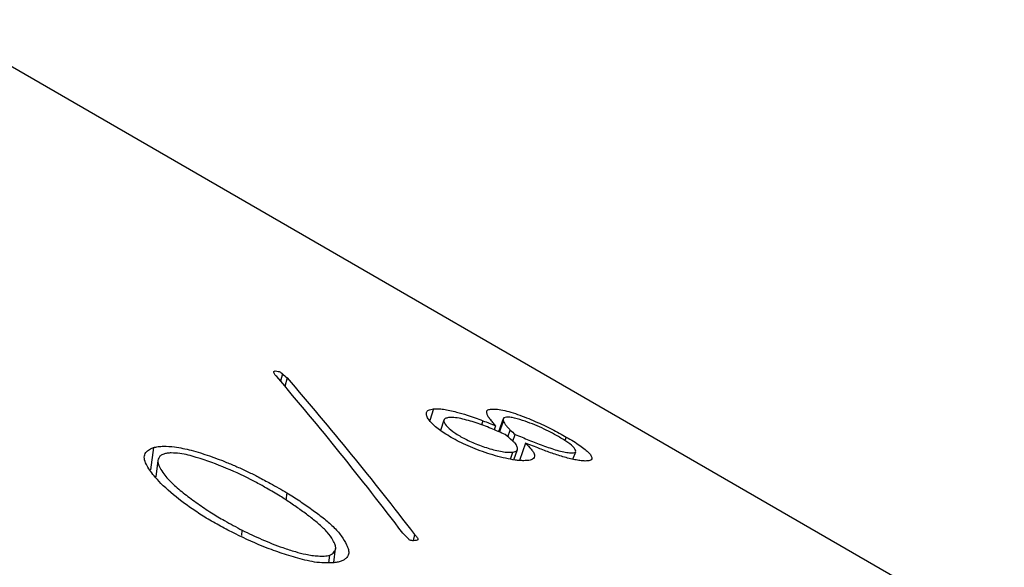
# Model space of a CAD drawing. Units: millimetres. Extents: x -2 to 295, y 0 to 210.
# Drawn here: x 49 to 58, y 67 to 72 of the extents above; entities that cross this region are included whole.
import ezdxf

# ---------------------------------------------------------------- set-up
doc = ezdxf.new("R2010")
doc.units = ezdxf.units.MM
doc.layers.add('1轮廓实线层', color=7, linetype='Continuous')

msp = doc.modelspace()

# ---------------------------------------------------------------- linework, layer by layer
at = {"layer": '1轮廓实线层'}
for p, q in [((68.6097, 59.7518), (47.7818, 71.7755)), ((51.1298, 68.4148), (51.1113, 68.3447)), ((51.1732, 68.3756), (51.1522, 68.2957)), ((52.5647, 68.0818), (52.5288, 67.971)), ((52.6634, 67.9756), (52.6324, 67.8779)), ((53.0341, 67.9698), (53.0203, 67.9299)), ((53.1549, 67.9219), (53.1413, 67.8829)), ((53.2275, 67.9882), (53.1827, 67.8659)), ((53.1922, 67.8618), (53.2295, 67.965)), ((53.2713, 67.817), (53.2942, 67.8816)), ((53.3182, 67.7754), (53.3407, 67.8392)), ((53.8259, 67.8153), (53.8127, 67.782)), ((53.4374, 67.7575), (53.3802, 67.5935)), ((49.9042, 67.7151), (49.8767, 67.5032)), ((53.296, 67.6047), (53.3181, 67.6725)), ((53.3286, 67.5989), (53.3615, 67.6974)), ((53.8884, 67.6046), (53.9154, 67.6757)), ((49.9462, 67.5915), (49.9275, 67.4376)), ((51.1723, 67.2856), (51.1612, 67.2145)), ((50.7421, 66.8804), (50.7474, 66.9308)), ((52.3832, 66.8906), (52.3723, 66.8313)), ((51.5704, 66.6212), (51.5794, 66.6934)), ((51.6172, 66.6243), (51.6349, 66.7568))]:
    msp.add_line(p, q, dxfattribs=at)
for points, knots in [([(51.0747, 68.3886), (51.0703, 68.3935), (51.0628, 68.4018), (51.0526, 68.4148), (51.0464, 68.4262), (51.0455, 68.4371), (51.0593, 68.4438), (51.0903, 68.4388), (51.1183, 68.4274), (51.1259, 68.419), (51.1298, 68.4148)], [0, 0, 0, 0, 0.148427, 0.252181, 0.397708, 0.503791, 0.625362, 0.751378, 0.874625, 1, 1, 1, 1]), ([(52.7153, 67.8216), (52.6936, 67.8351), (52.6503, 67.8621), (52.5758, 67.9161), (52.5236, 67.9689), (52.4987, 68.0161), (52.4939, 68.0479), (52.5098, 68.0682), (52.5366, 68.0783), (52.5553, 68.0806), (52.5647, 68.0818)], [0, 0, 0, 0, 0.125213, 0.250345, 0.499986, 0.6251, 0.750069, 0.874882, 0.937416, 1, 1, 1, 1]), ([(52.5647, 68.0818), (52.5786, 68.0827), (52.6065, 68.0844), (52.6597, 68.0794), (52.7189, 68.0687), (52.7947, 68.0496), (52.8749, 68.026), (52.9599, 67.9984), (53.0091, 67.9794), (53.0341, 67.9698)], [0, 0, 0, 0, 0.125043, 0.2499, 0.374817, 0.499841, 0.702235, 0.848713, 1, 1, 1, 1]), ([(53.1549, 67.9219), (53.1463, 67.9325), (53.1291, 67.9535), (53.0996, 67.9858), (53.0791, 68.0158), (53.0702, 68.0421), (53.0675, 68.0663), (53.0941, 68.0793), (53.1414, 68.0815), (53.2025, 68.0753), (53.2788, 68.058), (53.3914, 68.0217), (53.5334, 67.9643), (53.6647, 67.9025), (53.7601, 67.8525), (53.8039, 67.8277), (53.8259, 67.8153)], [0, 0, 0, 0, 0.062629, 0.125256, 0.187838, 0.250449, 0.312962, 0.375328, 0.437816, 0.500279, 0.56267, 0.625135, 0.74983, 0.874788, 0.937377, 1, 1, 1, 1]), ([(53.7505, 67.8198), (53.7264, 67.8334), (53.6781, 67.8604), (53.5946, 67.9012), (53.5041, 67.9396), (53.4064, 67.9757), (53.324, 67.9982), (53.2712, 68.0047), (53.2393, 68.0021), (53.2232, 67.989), (53.2274, 67.9731), (53.2295, 67.965)], [0, 0, 0, 0, 0.125335, 0.25056, 0.375672, 0.500755, 0.643988, 0.714007, 0.783515, 0.88874, 1, 1, 1, 1]), ([(52.7073, 67.9995), (52.6953, 67.997), (52.6714, 67.9922), (52.6564, 67.968), (52.6786, 67.9257), (52.7423, 67.869), (52.8341, 67.8109), (52.95, 67.7552), (53.0606, 67.7155), (53.151, 67.689), (53.2165, 67.6756), (53.2756, 67.6691), (53.3039, 67.6713), (53.3181, 67.6725)], [0, 0, 0, 0, 0.062577, 0.125073, 0.249722, 0.374752, 0.499855, 0.624011, 0.749837, 0.812426, 0.874959, 0.937415, 1, 1, 1, 1]), ([(53.2468, 67.8382), (53.2019, 67.8577), (53.1345, 67.887), (53.0422, 67.9252), (52.9693, 67.9501), (52.8965, 67.9721), (52.8241, 67.9907), (52.7679, 67.9999), (52.7304, 68.0014), (52.715, 68.0001), (52.7073, 67.9995)], [0, 0, 0, 0, 0.250276, 0.375336, 0.500312, 0.625372, 0.750293, 0.874986, 0.937447, 1, 1, 1, 1]), ([(53.2295, 67.965), (53.2322, 67.9588), (53.2374, 67.9465), (53.2532, 67.9257), (53.2713, 67.9043), (53.2866, 67.8892), (53.2942, 67.8816)], [0, 0, 0, 0, 0.2499767, 0.499968, 0.7499635, 1, 1, 1, 1]), ([(53.4214, 67.5903), (53.4091, 67.5906), (53.3846, 67.5912), (53.3276, 67.5979), (53.2193, 67.6169), (53.0857, 67.6566), (52.9589, 67.7013), (52.8702, 67.7398), (52.7889, 67.7801), (52.7398, 67.8077), (52.7153, 67.8216)], [0, 0, 0, 0, 0.062607, 0.125184, 0.250141, 0.499334, 0.624463, 0.749557, 0.874744, 1, 1, 1, 1]), ([(53.3407, 67.8392), (53.384, 67.8214), (53.4704, 67.7859), (53.6022, 67.7346), (53.7168, 67.6945), (53.8026, 67.6728), (53.8574, 67.6641), (53.9, 67.6627), (53.9239, 67.6764), (53.905, 67.7111), (53.8573, 67.7532), (53.8005, 67.7907), (53.7672, 67.8101), (53.7505, 67.8198)], [0, 0, 0, 0, 0.125374, 0.250686, 0.375485, 0.438864, 0.500492, 0.562911, 0.625269, 0.749794, 0.8747, 0.937323, 1, 1, 1, 1]), ([(53.8259, 67.8153), (53.849, 67.8017), (53.8954, 67.7745), (53.9561, 67.7347), (54.0069, 67.6971), (54.0444, 67.6625), (54.0659, 67.6328), (54.0717, 67.6077), (54.0571, 67.594), (54.0321, 67.5882), (54.0149, 67.5876), (54.0063, 67.5873)], [0, 0, 0, 0, 0.125115, 0.250182, 0.379886, 0.500209, 0.629512, 0.750186, 0.874944, 0.937443, 1, 1, 1, 1]), ([(49.9042, 67.7151), (49.9188, 67.7186), (49.9476, 67.7257), (50.0161, 67.7283), (50.123, 67.7225), (50.3331, 67.6744), (50.5282, 67.6053), (50.7008, 67.532), (50.8022, 67.4862), (50.9079, 67.4331), (51.0307, 67.3661), (51.1202, 67.3152), (51.1723, 67.2856)], [0, 0, 0, 0, 0.035831, 0.07064, 0.141955, 0.249635, 0.499377, 0.578979, 0.665087, 0.749678, 0.854395, 1, 1, 1, 1]), ([(53.3181, 67.6725), (53.3261, 67.6742), (53.3421, 67.6776), (53.3609, 67.6899), (53.3655, 67.7119), (53.3533, 67.7383), (53.3361, 67.7613), (53.321, 67.7739), (53.3135, 67.7803)], [0, 0, 0, 0, 0.125139, 0.250157, 0.499645, 0.749786, 0.874883, 1, 1, 1, 1]), ([(53.4374, 67.7575), (53.4566, 67.7377), (53.4855, 67.7079), (53.516, 67.6696), (53.525, 67.6433), (53.5226, 67.6211), (53.5079, 67.6027), (53.474, 67.5925), (53.4389, 67.591), (53.4214, 67.5903)], [0, 0, 0, 0, 0.2502394, 0.3753319, 0.5002776, 0.6394765, 0.7501942, 0.8750203, 1, 1, 1, 1]), ([(50.4063, 67.0447), (50.366, 67.0709), (50.2855, 67.1233), (50.1331, 67.2311), (50.0062, 67.3397), (49.8987, 67.4581), (49.8413, 67.5374), (49.8135, 67.6092), (49.8205, 67.6565), (49.8473, 67.6862), (49.8753, 67.705), (49.8942, 67.7116), (49.9042, 67.7151)], [0, 0, 0, 0, 0.125127, 0.250239, 0.500263, 0.601599, 0.750363, 0.827303, 0.89303, 0.947245, 0.972147, 1, 1, 1, 1]), ([(50.0013, 67.6538), (49.9955, 67.6514), (49.9838, 67.6467), (49.9661, 67.6343), (49.9528, 67.6162), (49.9444, 67.5925), (49.9478, 67.5602), (49.9663, 67.5175), (50.0109, 67.4504), (50.0865, 67.367), (50.2004, 67.2736), (50.3229, 67.1827), (50.4481, 67.0982), (50.5903, 67.0143), (50.6907, 66.9609), (50.7474, 66.9308)], [0, 0, 0, 0, 0.015626, 0.031237, 0.062453, 0.092717, 0.124859, 0.182488, 0.24983, 0.374783, 0.499804, 0.625096, 0.749906, 0.858927, 1, 1, 1, 1]), ([(51.0935, 67.2633), (51.0495, 67.2893), (50.9732, 67.3343), (50.8133, 67.4216), (50.6032, 67.5205), (50.3877, 67.6008), (50.235, 67.644), (50.1545, 67.6607), (50.0865, 67.6645), (50.0336, 67.6628), (50.0121, 67.6568), (50.0013, 67.6538)], [0, 0, 0, 0, 0.144328, 0.250276, 0.500359, 0.750261, 0.812811, 0.875266, 0.937595, 0.968842, 1, 1, 1, 1]), ([(54.0063, 67.5873), (53.9935, 67.5878), (53.9681, 67.589), (53.9197, 67.5966), (53.8665, 67.6079), (53.79, 67.6285), (53.7106, 67.6537), (53.632, 67.682), (53.5933, 67.697), (53.574, 67.7045)], [0, 0, 0, 0, 0.125076, 0.250051, 0.37502, 0.500078, 0.749737, 0.874845, 1, 1, 1, 1]), ([(51.5794, 66.6934), (51.5877, 66.6976), (51.6045, 66.7059), (51.6247, 66.7277), (51.6389, 66.7557), (51.6308, 66.7945), (51.605, 66.8459), (51.5577, 66.9115), (51.4818, 66.9855), (51.393, 67.057), (51.2964, 67.1266), (51.1986, 67.196), (51.1286, 67.2409), (51.0935, 67.2633)], [0, 0, 0, 0, 0.031215, 0.062454, 0.124776, 0.178336, 0.249695, 0.37468, 0.499703, 0.624749, 0.749835, 0.874919, 1, 1, 1, 1]), ([(51.1723, 67.2856), (51.2131, 67.2599), (51.2948, 67.2086), (51.4078, 67.129), (51.5172, 67.0485), (51.6144, 66.9651), (51.6915, 66.8789), (51.7345, 66.8053), (51.758, 66.7465), (51.763, 66.702), (51.7388, 66.6694), (51.7108, 66.646), (51.6896, 66.6374), (51.679, 66.633)], [0, 0, 0, 0, 0.125081, 0.250162, 0.375235, 0.500275, 0.625868, 0.750287, 0.812811, 0.875204, 0.937542, 0.968769, 1, 1, 1, 1]), ([(51.679, 66.633), (51.6661, 66.63), (51.6402, 66.6239), (51.5805, 66.62), (51.4732, 66.6183), (51.317, 66.6505), (51.1476, 66.7024), (50.9284, 66.78), (50.7284, 66.8713), (50.5412, 66.9688), (50.4513, 67.0194), (50.4063, 67.0447)], [0, 0, 0, 0, 0.0312354, 0.0625041, 0.1249493, 0.2493454, 0.3744411, 0.4995632, 0.7496834, 0.874836, 1, 1, 1, 1]), ([(50.7474, 66.9308), (50.7779, 66.9159), (50.8388, 66.8861), (50.965, 66.829), (51.1019, 66.7748), (51.2438, 66.729), (51.3366, 66.7048), (51.4097, 66.6909), (51.469, 66.6857), (51.5174, 66.6851), (51.5553, 66.6873), (51.5714, 66.6914), (51.5794, 66.6934)], [0, 0, 0, 0, 0.12508, 0.250149, 0.500118, 0.638297, 0.750141, 0.812628, 0.875087, 0.937545, 0.968772, 1, 1, 1, 1]), ([(52.3832, 66.8906), (52.3917, 66.8823), (52.405, 66.8691), (52.416, 66.8522), (52.4167, 66.8401), (52.4016, 66.8322), (52.38, 66.8309), (52.3618, 66.8315), (52.3485, 66.8329), (52.3363, 66.8377), (52.3332, 66.842), (52.3315, 66.8444)], [0, 0, 0, 0, 0.251291, 0.396178, 0.502046, 0.615143, 0.750941, 0.821404, 0.876596, 0.930793, 1, 1, 1, 1])]:
    msp.add_open_spline(points, degree=3, knots=knots, dxfattribs=at)
for points in [[(52.2734, 66.9024), (51.8786, 67.4211), (51.4797, 67.9167), (51.0747, 68.3886)], [(51.1298, 68.4148), (51.1443, 68.4017), (51.1587, 68.3887), (51.1732, 68.3756)], [(51.1732, 68.3756), (51.5821, 67.9042), (51.9848, 67.4091), (52.3832, 66.8906)], [(53.0341, 67.9698), (53.0744, 67.9539), (53.1146, 67.9379), (53.1549, 67.9219)], [(53.3135, 67.7803), (53.2913, 67.7996), (53.269, 67.8189), (53.2468, 67.8382)], [(53.2942, 67.8816), (53.3097, 67.8675), (53.3252, 67.8534), (53.3407, 67.8392)], [(53.574, 67.7045), (53.5285, 67.7223), (53.4829, 67.7399), (53.4374, 67.7575)], [(52.3315, 66.8444), (52.3121, 66.8637), (52.2928, 66.8831), (52.2734, 66.9024)]]:
    msp.add_open_spline(points, degree=3, dxfattribs=at)

doc.saveas('drawing.dxf')
